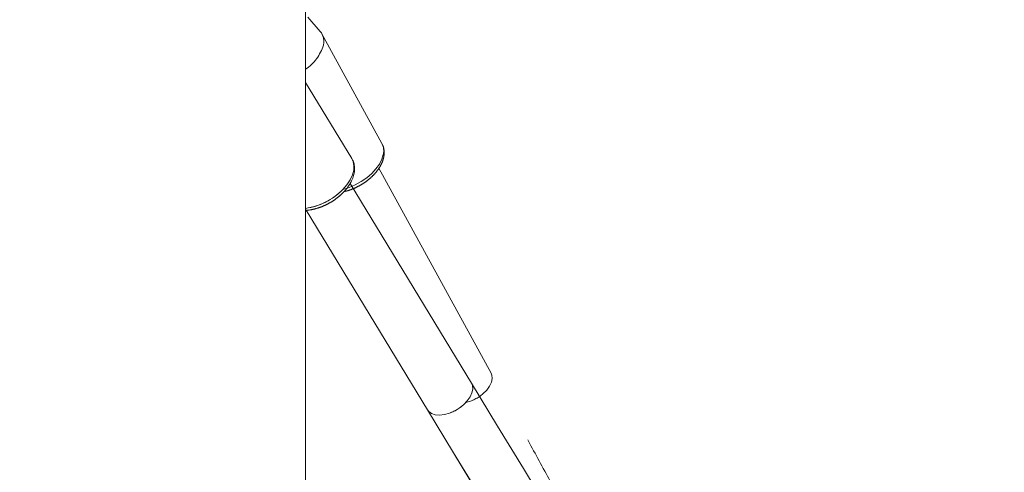
# Model space of a CAD drawing. Units: millimetres. Extents: x 0 to 42, y 0 to 29.8.
# Drawn here: x 31.2 to 32.8, y 11.8 to 12.5 of the extents above; entities that cross this region are included whole.
import ezdxf

# ---------------------------------------------------------------- set-up
doc = ezdxf.new("R2010")
doc.units = ezdxf.units.MM
doc.linetypes.add('PHANTOM', pattern=[1.27, 0.635, -0.127, 0.127, -0.127, 0.127, -0.127])
doc.layers.add('LE_NORM', color=179, linetype='Continuous', lineweight=40)
doc.styles.add('SLDTEXTSTYLE0', font='TXT', dxfattribs={"width": 0.605})
doc.dimstyles.new('SLDDIMSTYLE1', dxfattribs={"dimtxt": 0.35, "dimasz": 0.3, "dimexe": 0, "dimexo": 0.0625, "dimgap": 0.0875, "dimtad": 1, "dimdec": 0, "dimlfac": 20, "dimrnd": 1e-09, "dimzin": 12, "dimdsep": 46, "dimtxsty": 'SLDTEXTSTYLE0', "dimsah": 1, "dimcen": 0.09, "dimadec": 0, "dimazin": 3, "dimtfac": 1, "dimtofl": 0, "dimtmove": 0, "dimatfit": 3, "dimfxl": 0, "dimfrac": 2, "dimtolj": 1, "dimtzin": 12, "dimarcsym": 0})
doc.dimstyles.new('SLDDIMSTYLE2', dxfattribs={"dimtxt": 0.35, "dimasz": 0.3, "dimexe": 0, "dimexo": 0.0625, "dimgap": 0.0875, "dimtad": 1, "dimdec": 4, "dimlfac": 20, "dimzin": 12, "dimdsep": 46, "dimtxsty": 'SLDTEXTSTYLE0', "dimsah": 1, "dimcen": 0.09, "dimazin": 3, "dimtfac": 1, "dimtofl": 0, "dimtmove": 0, "dimatfit": 3, "dimfxl": 0, "dimfrac": 2, "dimtolj": 1, "dimtzin": 12, "dimarcsym": 0})

# ---------------------------------------------------------------- blocks, each defined once
blk = doc.blocks.new('_D_8')
at = {"layer": 'LE_NORM'}
for p, q in [((31.3548, 13.2348), (28.5118, 13.2348)), ((28.6108, 13.2348), (28.6108, 4.947)), ((30.1048, 4.947), (28.5118, 4.947))]:
    blk.add_line(p, q, dxfattribs=at)
for points in [[(28.6108, 13.2348), (28.5108, 12.9348), (28.7108, 12.9348)], [(28.6108, 4.947), (28.7108, 5.247), (28.5108, 5.247)]]:
    blk.add_solid(points, dxfattribs=at)
at = {"layer": 'LE_NORM', "insert": (28.1597, 8.6306, 0.0005), "char_height": 0.35, "attachment_point": 1, "rotation": 90, "style": 'SLDTEXTSTYLE0'}
blk.add_mtext('166', dxfattribs=at)
blk = doc.blocks.new('_D_10')
at = {"layer": 'LE_NORM'}
for p, q in [((31.4538, 13.1658), (31.4538, 14.2795)), ((33.7798, 11.4488), (33.7798, 14.2795)), ((33.7798, 14.1804), (31.4538, 14.1804))]:
    blk.add_line(p, q, dxfattribs=at)
for points in [[(31.4538, 14.1804), (31.7538, 14.0804), (31.7538, 14.2804)], [(33.7798, 14.1804), (33.4798, 14.2804), (33.4798, 14.0804)]]:
    blk.add_solid(points, dxfattribs=at)
at = {"layer": 'LE_NORM', "insert": (32.2661, 14.6316, 0.0005), "char_height": 0.35, "attachment_point": 1, "style": 'SLDTEXTSTYLE0'}
blk.add_mtext('47', dxfattribs=at)
blk = doc.blocks.new('_D_11')
at = {"layer": 'LE_NORM', "color": 7}
blk.add_line((33.8656, 11.3002), (35.042, 10.621), dxfattribs=at)
blk.add_arc((31.6761, 12.5643), 3.7876, 270, 330, dxfattribs=at)
for points in [[(34.9562, 10.6705), (34.7115, 10.4702), (34.8806, 10.3635)], [(31.6761, 8.7768), (31.9798, 8.6887), (31.9719, 8.8885)]]:
    blk.add_solid(points, dxfattribs=at)
at = {"layer": 'LE_NORM', "color": 7, "insert": (32.9572, 9.4514, 0.0005), "char_height": 0.35, "attachment_point": 1, "rotation": 30, "style": 'SLDTEXTSTYLE0'}
blk.add_mtext('60°', dxfattribs=at)

msp = doc.modelspace()

# ---------------------------------------------------------------- linework, layer by layer
at = {"color": 7, "linetype": 'Continuous', "lineweight": 15}
for p, q in [((31.676083, 4.9621231), (31.676083, 13.0667366)), ((31.7481613, 12.2582142), (31.676083, 12.3768152)), ((31.9340022, 11.9091002), (31.7453008, 12.2195975)), ((31.6769595, 12.1780108), (31.8656373, 11.8675522))]:
    msp.add_line(p, q, dxfattribs=at)
at = {"color": 7, "linetype": 'PHANTOM', "lineweight": 0}
for p, q in [((31.676083, 4.9621231), (31.676083, 13.0667366)), ((31.6989428, 12.4560026), (31.6795169, 12.4782793)), ((31.7948158, 12.2818745), (31.7016611, 12.4521111)), ((31.9646249, 11.9246836), (31.7902056, 12.243428)), ((31.6769595, 12.1780108), (31.8656373, 11.8675522))]:
    msp.add_line(p, q, dxfattribs=at)
at = {"color": 8, "linetype": 'PHANTOM', "lineweight": 0, "flags": 128}
for points in [[(31.7338944, 12.2102178), (31.7339762, 12.2102381), (31.7437439, 12.2132714), (31.7534036, 12.2174151), (31.7626774, 12.2225503), (31.7712983, 12.2285287), (31.7790186, 12.2351788), (31.785616, 12.2423093), (31.7909008, 12.2497145), (31.7947208, 12.2571821), (31.7969664, 12.2644968)], [(31.9646249, 11.9246836), (31.9658791, 11.9215367), (31.9663555, 11.9161789), (31.9651102, 11.9103206), (31.9622014, 11.9042362), (31.9577653, 11.8982102), (31.952009, 11.8925239)], [(31.8656373, 11.8675522), (31.8677462, 11.8648798), (31.8721515, 11.8617902), (31.8778505, 11.8599413), (31.8845768, 11.8594198), (31.8920158, 11.8602497), (31.8998197, 11.8623925)]]:
    msp.add_lwpolyline(points, dxfattribs=at)
at = {"color": 8, "linetype": 'Continuous', "lineweight": 15, "flags": 128}
for points in [[(31.676083, 12.1809147), (31.6802393, 12.1814699), (31.6897151, 12.1836195), (31.6993358, 12.1869812), (31.7088246, 12.1914585), (31.7179086, 12.1969221), (31.7263263, 12.2032155), (31.7338357, 12.210157), (31.7402207, 12.2175474), (31.7452976, 12.2251741), (31.7489204, 12.2328172), (31.7509849, 12.2402574), (31.7514316, 12.2472803), (31.7502477, 12.2536839), (31.7481613, 12.2582142)], [(31.8998197, 11.8623925), (31.9076236, 11.865748), (31.9150627, 11.870159), (31.9217889, 11.8754197), (31.927488, 11.8812839), (31.9318932, 11.8874774), (31.9347988, 11.8937106), (31.9360688, 11.8996919), (31.9356438, 11.9051416), (31.9340022, 11.9091002)], [(31.8656373, 11.8675522), (31.8677462, 11.8648798), (31.8721515, 11.8617902), (31.8778505, 11.8599413), (31.8845768, 11.8594198), (31.8920158, 11.8602497), (31.8998197, 11.8623925)]]:
    msp.add_lwpolyline(points, dxfattribs=at)
at = {"color": 7, "linetype": 'Continuous', "lineweight": 15, "flags": 128}
for points in [[(32.392564, 11.1545623), (32.3819743, 11.1719869), (32.3482221, 11.2275244), (32.3137782, 11.2841998), (32.2786547, 11.3419936), (32.2428633, 11.4008863), (32.2064164, 11.4608578), (32.1693263, 11.5218873), (32.1316057, 11.5839545), (32.0932674, 11.647038), (32.0543246, 11.7111162), (32.0147904, 11.7761676), (31.9746783, 11.8421699), (31.9340022, 11.9091002)], [(31.8656373, 11.8675522), (31.9063134, 11.8006219), (31.9464254, 11.7346195), (31.9859596, 11.6695685), (32.0249025, 11.60549), (32.0632408, 11.5424065), (32.1009614, 11.4803393), (32.1380515, 11.4193098), (32.1744984, 11.3593383), (32.2102898, 11.3004456), (32.2454134, 11.2426517), (32.2798571, 11.1859764), (32.3136094, 11.1304389), (32.3318718, 11.1003892)]]:
    msp.add_lwpolyline(points, dxfattribs=at)
at = {"color": 7, "linetype": 'PHANTOM', "lineweight": 0, "flags": 128}
msp.add_lwpolyline([(31.8656373, 11.8675522), (31.9063134, 11.8006219), (31.9464254, 11.7346195), (31.9859596, 11.6695685), (32.0249025, 11.60549), (32.0632408, 11.5424065), (32.1009614, 11.4803393), (32.1380515, 11.4193098), (32.1744984, 11.3593383), (32.2102898, 11.3004456), (32.2454134, 11.2426517), (32.2572841, 11.2231193)], dxfattribs=at)
at = {"color": 7, "linetype": 'PHANTOM', "lineweight": 0}
for centre, radius, start, end in [((31.6805488, 12.4406001), 0.0239912, 345.8461253, 39.9418028), ((29.7286298, 13.6906323), 3.7473122, 319.352157, 340.6478344), ((31.6381163, 12.4542806), 0.0685417, 303.6364156, 343.4301465)]:
    msp.add_arc(centre, radius, start, end, dxfattribs=at)
at = {"color": 8, "linetype": 'PHANTOM', "lineweight": 0}
for centre, radius, start, end in [((31.7725082, 12.270292), 0.0251354, 346.6700634, 27.4391781), ((31.6629136, 12.2785751), 0.0985444, 277.6799432, 316.0786452), ((31.9092858, 11.9425451), 0.065783, 283.9902574, 310.5006948), ((31.8778695, 11.9243902), 0.0657687, 289.4964422, 316.0121618)]:
    msp.add_arc(centre, radius, start, end, dxfattribs=at)
at = {"color": 7, "linetype": 'PHANTOM', "lineweight": 0}
for points, knots in [([(33.1729373, 12.4741198), (33.1700885, 12.4654169), (33.1617957, 12.4400839), (33.1469878, 12.3980544), (33.1286014, 12.3480866), (33.1092134, 12.2981425), (33.0889024, 12.2482687), (33.0676678, 12.1985058), (33.0455322, 12.1488959), (33.0225118, 12.0994805), (32.9986268, 12.0503008), (32.9738958, 12.0013983), (32.9483404, 11.9528138), (32.9219814, 11.9045877), (32.8948405, 11.8567609), (32.8669404, 11.8093729), (32.838305, 11.7624633), (32.8089577, 11.7160717), (32.7789234, 11.6702365), (32.7482272, 11.6249959), (32.716895, 11.5803878), (32.6849529, 11.5364495), (32.652429, 11.4932161), (32.6193473, 11.4507292), (32.5857468, 11.4090029), (32.5516168, 11.3681515), (32.5249004, 11.3369763), (32.5094256, 11.3197282), (32.5056385, 11.3155071)], [0, 0, 0, 0, 0.021051342, 0.061278258, 0.10150978, 0.141745582, 0.18198543, 0.222228801, 0.262475279, 0.302724361, 0.342976008, 0.383229248, 0.423484096, 0.463739993, 0.503996474, 0.544253073, 0.584509739, 0.624765256, 0.665019841, 0.705272872, 0.745523909, 0.785772322, 0.826018115, 0.866260577, 0.906499389, 0.946734105, 0.986964278, 1, 1, 1, 1]), ([(33.1750742, 12.4725787), (33.1725959, 12.4650197), (33.1646643, 12.4408272), (33.1502336, 12.3999366), (33.1318389, 12.3499608), (33.1124373, 12.3000089), (33.0921158, 12.2501283), (33.0708716, 12.2003593), (33.0487275, 12.1507441), (33.0257, 12.1013243), (33.0018091, 12.0521409), (32.9770737, 12.0032355), (32.9515151, 11.9546486), (32.9251539, 11.9064213), (32.8980121, 11.8585938), (32.8701131, 11.8112057), (32.8414792, 11.7642972), (32.8121353, 11.7179072), (32.7821052, 11.6720746), (32.7514149, 11.6268372), (32.7200898, 11.5822331), (32.6881561, 11.5382995), (32.6556416, 11.4950718), (32.6225711, 11.4525909), (32.5889821, 11.4108729), (32.5548679, 11.3700245), (32.5274505, 11.3380473), (32.5112633, 11.3200098), (32.5067603, 11.3149921)], [0, 0, 0, 0, 0.018286199, 0.058525382, 0.098769239, 0.139017467, 0.179269654, 0.219525228, 0.259784059, 0.300045393, 0.340309185, 0.380574653, 0.420841832, 0.46110984, 0.501378501, 0.541647553, 0.58191618, 0.622183984, 0.662450558, 0.702715668, 0.742978857, 0.78323934, 0.823497088, 0.863751604, 0.904002275, 0.944248982, 0.984491194, 1, 1, 1, 1]), ([(32.565734, 11.2609352), (32.5713927, 11.2672515), (32.5889993, 11.2869045), (32.618058, 11.3208389), (32.6528971, 11.3626521), (32.6871853, 11.4053198), (32.7209287, 11.4487457), (32.7540922, 11.4929127), (32.7866529, 11.5377809), (32.8185843, 11.5833168), (32.849862, 11.629484), (32.8804614, 11.6762465), (32.9103594, 11.7235669), (32.9395317, 11.7714089), (32.9679561, 11.8197346), (32.9956102, 11.868506), (33.0224725, 11.9176848), (33.0485213, 11.9672327), (33.0737364, 12.0171107), (33.0980984, 12.0672796), (33.1215872, 12.1177006), (33.1441846, 12.1683341), (33.1658735, 12.2191406), (33.1866323, 12.2700801), (33.2064618, 12.3211141), (33.2252792, 12.3721992), (33.2402692, 12.4146647), (33.2486036, 12.4400698), (33.2513547, 12.4484558)], [0, 0, 0, 0, 0.018978161, 0.05904942, 0.099116138, 0.139179069, 0.179238229, 0.219294179, 0.259347162, 0.299397715, 0.33944633, 0.379493083, 0.419538607, 0.459583209, 0.499627386, 0.539671569, 0.579715755, 0.619760766, 0.659806588, 0.699853717, 0.739902788, 0.779954021, 0.820007763, 0.860064486, 0.900124737, 0.940188621, 0.980256677, 1, 1, 1, 1]), ([(31.7976558, 12.2605167), (31.7978968, 12.2619683), (31.7985545, 12.2659304), (31.7982436, 12.2722298), (31.7969589, 12.2779018), (31.7952756, 12.2807001), (31.7948047, 12.2814829)], [0, 0, 0, 0, 0.198076796, 0.540638615, 0.871483042, 1, 1, 1, 1]), ([(31.7358225, 12.2069649), (31.7373959, 12.2073032), (31.7420412, 12.2083019), (31.7497933, 12.2111617), (31.7587938, 12.2153575), (31.7673411, 12.2204988), (31.7752289, 12.2263969), (31.7822674, 12.2329516), (31.7882859, 12.2400375), (31.7930776, 12.2475353), (31.7961828, 12.2544242), (31.7972373, 12.2587856), (31.7976558, 12.2605167)], [0, 0, 0, 0, 0.055413827, 0.163602708, 0.271543516, 0.379458728, 0.487585353, 0.596162632, 0.705481919, 0.815746198, 0.926864156, 1, 1, 1, 1]), ([(31.676083, 12.1779932), (31.677119, 12.1779969), (31.6810275, 12.1780108), (31.6881932, 12.1793143), (31.6973413, 12.1818329), (31.7064399, 12.1855211), (31.7152465, 12.1901639), (31.7235206, 12.1956941), (31.7305159, 12.2013232), (31.7342522, 12.2052955), (31.7358225, 12.2069649)], [0, 0, 0, 0, 0.051055648, 0.192611016, 0.334136638, 0.475233251, 0.616009207, 0.756750731, 0.897771099, 1, 1, 1, 1]), ([(32.3263055, 11.263587), (32.3248472, 11.2662533), (32.3134971, 11.2870053), (32.2917222, 11.3268145), (32.2609566, 11.383059), (32.2296022, 11.4403773), (32.1977355, 11.498629), (32.1653485, 11.5578298), (32.1324553, 11.6179529), (32.0990643, 11.6789837), (32.0651883, 11.740899), (32.0308268, 11.8036983), (31.9973262, 11.8649231), (31.9750862, 11.9055658), (31.9646249, 11.9246836)], [0, 0, 0, 0, 0.013359399, 0.103975584, 0.19459145, 0.285207566, 0.375823453, 0.466439356, 0.557054913, 0.647670911, 0.738286658, 0.828902238, 0.919518027, 1, 1, 1, 1])]:
    msp.add_open_spline(points, degree=3, knots=knots, dxfattribs=at)
at = {"color": 7, "linetype": 'Continuous', "lineweight": 15}
msp.add_open_spline([(31.676083, 12.1779932), (31.677119, 12.1779969), (31.6810275, 12.1780108), (31.6881933, 12.1793142), (31.6973409, 12.1818331), (31.7064415, 12.1855203), (31.7152405, 12.1901667), (31.7235428, 12.1956835), (31.7311502, 12.2019402), (31.7378803, 12.2088099), (31.7435595, 12.2161635), (31.7480202, 12.2238743), (31.7510769, 12.2317846), (31.7525179, 12.2394193), (31.752365, 12.2467354), (31.750962, 12.2531237), (31.7488475, 12.2567577), (31.7479318, 12.2583316)], degree=3, knots=[0, 0, 0, 0, 0.025800117, 0.097332752, 0.168850355, 0.240151166, 0.311289938, 0.382411311, 0.453673592, 0.525233961, 0.597283273, 0.669956873, 0.743190559, 0.816097605, 0.879630427, 0.947867191, 1, 1, 1, 1], dxfattribs=at)

# ---------------------------------------------------------------- dimensions: what is measured, and where the dimension line sits
at = {"layer": 'LE_NORM'}
dim = msp.add_linear_dim(base=(31.453833, 14.1804209), p1=(33.779817, 11.3497286), p2=(31.453833, 13.0667363), dimstyle='SLDDIMSTYLE1', dxfattribs=at)
dim.commit()
dim.dimension.update_dxf_attribs({"geometry": '_D_10', "text_midpoint": (32.616825, 14.1804209), "dimtype": 160})
dim = msp.add_linear_dim(base=(28.6108399, 4.9469936), p1=(31.453833, 13.2348281), p2=(30.203833, 4.9469936), angle=90, dimstyle='SLDDIMSTYLE1', dxfattribs=at)
dim.commit()
dim.dimension.update_dxf_attribs({"geometry": '_D_8', "text_midpoint": (28.6108399, 9.0909109), "dimtype": 160})
at = {"layer": 'LE_NORM', "color": 7}
dim = msp.add_angular_dim_2l(base=(33.5698665, 9.2841906), line1=((31.676083, 13.0667363), (31.676083, 4.9619936)), line2=((33.341523, 11.6027778), (33.779817, 11.3497286)), dimstyle='SLDDIMSTYLE2', dxfattribs=at)
dim.commit()
dim.dimension.update_dxf_attribs({"geometry": '_D_11', "text_midpoint": (33.5698665, 9.2841906), "dimtype": 162})

doc.saveas('drawing.dxf')
